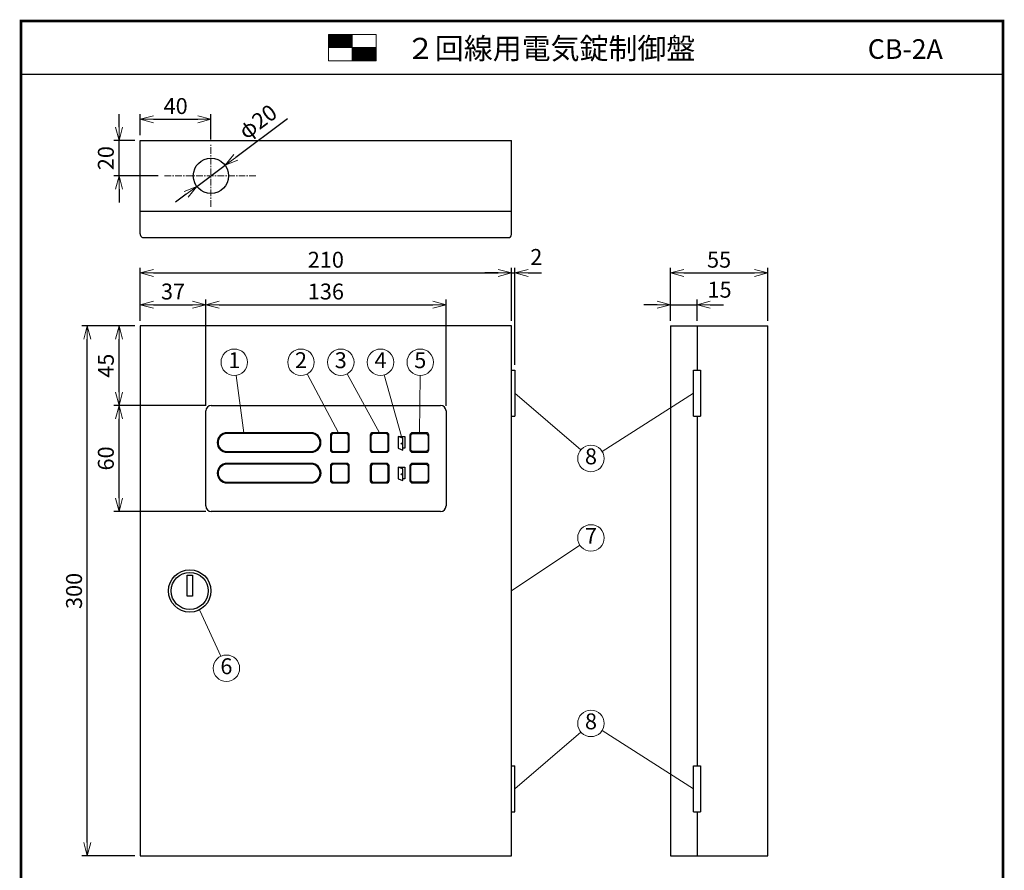
# Model space of a CAD drawing. Extents: x 0 to 185, y 8 to 280.
# Drawn here: x 0 to 185, y 120 to 280 of the extents above; entities that cross this region are included whole.
import ezdxf
from ezdxf.enums import TextEntityAlignment as Align

# ---------------------------------------------------------------- set-up
doc = ezdxf.new("R2010")
doc.units = 0
doc.header["$MEASUREMENT"] = 0
doc.linetypes.add('CENTER', pattern=[2, 1.25, -0.25, 0.25, -0.25])
doc.layers.get('0').update_dxf_attribs({"linetype": 'CONTINUOUS'})
doc.layers.get('DEFPOINTS').update_dxf_attribs({"linetype": 'CONTINUOUS'})
doc.layers.add('Hatch', color=9, linetype='CONTINUOUS', lineweight=9)
doc.layers.add('TEXT', color=7, linetype='CONTINUOUS', lineweight=13)
doc.layers.add('WAKU', color=7, linetype='CONTINUOUS')
doc.styles.add('ＭＳ\u3000Ｐゴシック', font='txt')
doc.dimstyles.new('JEI_STD', dxfattribs={"dimtxt": 3, "dimasz": 2.5, "dimexe": 1, "dimexo": 1, "dimgap": 1, "dimtad": 1, "dimdec": 0, "dimlfac": 3, "dimzin": 0, "dimdsep": 46, "dimtxsty": 'ＭＳ\u3000Ｐゴシック', "dimblk": 'OPEN30', "dimcen": 0.09, "dimadec": 0, "dimazin": 0, "dimtfac": 1, "dimtdec": 0, "dimtmove": 0, "dimatfit": 3, "dimldrblk": 'OPEN30', "dimfxl": 0, "dimtolj": 1, "dimtzin": 0, "dimarcsym": 0})

# ---------------------------------------------------------------- blocks, each defined once
blk = doc.blocks.new('_OPEN30')
at = {"color": 0}
for p, q in [((-1, 0.268), (0, 0)), ((0, 0), (-1, -0.268)), ((0, 0), (-1, 0))]:
    blk.add_line(p, q, dxfattribs=at)
blk = doc.blocks.new('*D1')
at = {"layer": 'DEFPOINTS', "color": 0, "transparency": 16777216}
for p in [(35.83, 261.39), (22.5, 257.39), (35.83, 256.56)]:
    blk.add_point(p, dxfattribs=at)
at = {"layer": 'TEXT', "color": 0, "lineweight": -2, "transparency": 16777216}
for p, q in [((22.5, 258.39), (22.5, 262.39)), ((35.83, 257.56), (35.83, 262.39)), ((25, 261.39), (33.33, 261.39))]:
    blk.add_line(p, q, dxfattribs=at)
at = {"layer": 'TEXT', "color": 0, "lineweight": -2, "transparency": 16777216, "xscale": 2.5, "yscale": 2.5, "zscale": 2.5, "rotation": 180}
blk.add_blockref('_OPEN30', (22.5, 261.39), dxfattribs=at)
at = {"layer": 'TEXT', "color": 0, "lineweight": -2, "transparency": 16777216, "xscale": 2.5, "yscale": 2.5, "zscale": 2.5}
blk.add_blockref('_OPEN30', (35.83, 261.39), dxfattribs=at)
at = {"layer": 'TEXT', "color": 0, "transparency": 16777216, "insert": (29.17, 263.89), "char_height": 3, "attachment_point": 5, "style": 'ＭＳ\u3000Ｐゴシック'}
blk.add_mtext('\\A1;40', dxfattribs=at)
blk = doc.blocks.new('*D2')
at = {"layer": 'DEFPOINTS', "color": 0, "transparency": 16777216}
for p in [(18.5, 257.39), (22.5, 257.39), (26.85, 250.72)]:
    blk.add_point(p, dxfattribs=at)
at = {"layer": 'TEXT', "color": 0, "lineweight": -2, "transparency": 16777216}
for p, q in [((18.5, 259.89), (18.5, 262.39)), ((21.5, 257.39), (17.5, 257.39)), ((18.5, 250.72), (18.5, 257.39)), ((25.85, 250.72), (17.5, 250.72)), ((18.5, 248.22), (18.5, 245.72))]:
    blk.add_line(p, q, dxfattribs=at)
at = {"layer": 'TEXT', "color": 0, "lineweight": -2, "transparency": 16777216, "xscale": 2.5, "yscale": 2.5, "zscale": 2.5}
for p, rotation in [((18.5, 257.39), 270), ((18.5, 250.72), 90)]:
    blk.add_blockref('_OPEN30', p, dxfattribs=dict(at, rotation=rotation))
at = {"layer": 'TEXT', "color": 0, "transparency": 16777216, "insert": (16, 254.06), "char_height": 3, "attachment_point": 5, "rotation": 90, "style": 'ＭＳ\u3000Ｐゴシック'}
blk.add_mtext('\\A1;20', dxfattribs=at)
blk = doc.blocks.new('*D3')
at = {"layer": 'DEFPOINTS', "color": 0, "transparency": 16777216}
for p in [(127.51, 226.39), (122.51, 222.39), (127.51, 222.39)]:
    blk.add_point(p, dxfattribs=at)
at = {"layer": 'TEXT', "color": 0, "lineweight": -2, "transparency": 16777216}
for p, q in [((122.51, 223.39), (122.51, 227.39)), ((127.51, 223.39), (127.51, 227.39)), ((120.01, 226.39), (117.51, 226.39)), ((122.51, 226.39), (127.51, 226.39)), ((130.01, 226.39), (132.51, 226.39))]:
    blk.add_line(p, q, dxfattribs=at)
at = {"layer": 'TEXT', "color": 0, "lineweight": -2, "transparency": 16777216, "xscale": 2.5, "yscale": 2.5, "zscale": 2.5}
blk.add_blockref('_OPEN30', (122.51, 226.39), dxfattribs=at)
at = {"layer": 'TEXT', "color": 0, "lineweight": -2, "transparency": 16777216, "xscale": 2.5, "yscale": 2.5, "zscale": 2.5, "rotation": 180}
blk.add_blockref('_OPEN30', (127.51, 226.39), dxfattribs=at)
at = {"layer": 'TEXT', "color": 0, "transparency": 16777216, "insert": (131.76, 229.23), "char_height": 3, "attachment_point": 5, "style": 'ＭＳ\u3000Ｐゴシック'}
blk.add_mtext('\\A1;15', dxfattribs=at)
blk = doc.blocks.new('*D4')
at = {"layer": 'DEFPOINTS', "color": 0, "transparency": 16777216}
for p in [(140.84, 232.39), (122.51, 222.39), (140.84, 222.39)]:
    blk.add_point(p, dxfattribs=at)
at = {"layer": 'TEXT', "color": 0, "lineweight": -2, "transparency": 16777216}
for p, q in [((122.51, 223.39), (122.51, 233.39)), ((125.01, 232.39), (138.34, 232.39)), ((140.84, 223.39), (140.84, 233.39))]:
    blk.add_line(p, q, dxfattribs=at)
at = {"layer": 'TEXT', "color": 0, "lineweight": -2, "transparency": 16777216, "xscale": 2.5, "yscale": 2.5, "zscale": 2.5, "rotation": 180}
blk.add_blockref('_OPEN30', (122.51, 232.39), dxfattribs=at)
at = {"layer": 'TEXT', "color": 0, "lineweight": -2, "transparency": 16777216, "xscale": 2.5, "yscale": 2.5, "zscale": 2.5}
blk.add_blockref('_OPEN30', (140.84, 232.39), dxfattribs=at)
at = {"layer": 'TEXT', "color": 0, "transparency": 16777216, "insert": (131.67, 234.89), "char_height": 3, "attachment_point": 5, "style": 'ＭＳ\u3000Ｐゴシック'}
blk.add_mtext('\\A1;55', dxfattribs=at)
blk = doc.blocks.new('*D5')
at = {"layer": 'DEFPOINTS', "color": 0, "transparency": 16777216}
for p in [(92.51, 232.39), (22.5, 222.39), (92.51, 222.39)]:
    blk.add_point(p, dxfattribs=at)
at = {"layer": 'TEXT', "color": 0, "lineweight": -2, "transparency": 16777216}
for p, q in [((22.5, 223.39), (22.5, 233.39)), ((25, 232.39), (90.01, 232.39)), ((92.51, 223.39), (92.51, 233.39))]:
    blk.add_line(p, q, dxfattribs=at)
at = {"layer": 'TEXT', "color": 0, "lineweight": -2, "transparency": 16777216, "xscale": 2.5, "yscale": 2.5, "zscale": 2.5, "rotation": 180}
blk.add_blockref('_OPEN30', (22.5, 232.39), dxfattribs=at)
at = {"layer": 'TEXT', "color": 0, "lineweight": -2, "transparency": 16777216, "xscale": 2.5, "yscale": 2.5, "zscale": 2.5}
blk.add_blockref('_OPEN30', (92.51, 232.39), dxfattribs=at)
at = {"layer": 'TEXT', "color": 0, "transparency": 16777216, "insert": (57.5, 234.89), "char_height": 3, "attachment_point": 5, "style": 'ＭＳ\u3000Ｐゴシック'}
blk.add_mtext('\\A1;210', dxfattribs=at)
blk = doc.blocks.new('*D6')
at = {"layer": 'DEFPOINTS', "color": 0, "transparency": 16777216}
for p in [(12.5, 222.39), (22.5, 222.39), (22.5, 122.39)]:
    blk.add_point(p, dxfattribs=at)
at = {"layer": 'TEXT', "color": 0, "lineweight": -2, "transparency": 16777216}
for p, q in [((21.5, 222.39), (11.5, 222.39)), ((12.5, 124.89), (12.5, 219.89)), ((21.5, 122.39), (11.5, 122.39))]:
    blk.add_line(p, q, dxfattribs=at)
at = {"layer": 'TEXT', "color": 0, "lineweight": -2, "transparency": 16777216, "xscale": 2.5, "yscale": 2.5, "zscale": 2.5}
for p, rotation in [((12.5, 222.39), 90), ((12.5, 122.39), 270)]:
    blk.add_blockref('_OPEN30', p, dxfattribs=dict(at, rotation=rotation))
at = {"layer": 'TEXT', "color": 0, "transparency": 16777216, "insert": (10, 172.39), "char_height": 3, "attachment_point": 5, "rotation": 90, "style": 'ＭＳ\u3000Ｐゴシック'}
blk.add_mtext('\\A1;300', dxfattribs=at)
blk = doc.blocks.new('*D10')
at = {"layer": 'DEFPOINTS', "color": 0, "transparency": 16777216}
for p in [(93.17, 232.39), (92.51, 222.39), (93.17, 214.06)]:
    blk.add_point(p, dxfattribs=at)
at = {"layer": 'TEXT', "color": 0, "lineweight": -2, "transparency": 16777216}
for p, q in [((90.01, 232.39), (87.51, 232.39)), ((92.51, 223.39), (92.51, 233.39)), ((92.51, 232.39), (93.17, 232.39)), ((93.17, 215.06), (93.17, 233.39)), ((95.67, 232.39), (98.17, 232.39))]:
    blk.add_line(p, q, dxfattribs=at)
at = {"layer": 'TEXT', "color": 0, "lineweight": -2, "transparency": 16777216, "xscale": 2.5, "yscale": 2.5, "zscale": 2.5}
blk.add_blockref('_OPEN30', (92.51, 232.39), dxfattribs=at)
at = {"layer": 'TEXT', "color": 0, "lineweight": -2, "transparency": 16777216, "xscale": 2.5, "yscale": 2.5, "zscale": 2.5, "rotation": 180}
blk.add_blockref('_OPEN30', (93.17, 232.39), dxfattribs=at)
at = {"layer": 'TEXT', "color": 0, "transparency": 16777216, "insert": (97.19, 235.41), "char_height": 3, "attachment_point": 5, "style": 'ＭＳ\u3000Ｐゴシック'}
blk.add_mtext('\\A1;2', dxfattribs=at)
blk = doc.blocks.new('*D11')
at = {"layer": 'DEFPOINTS', "color": 0, "transparency": 16777216}
for p in [(80.17, 226.39), (34.85, 206.35), (80.17, 206.35)]:
    blk.add_point(p, dxfattribs=at)
at = {"layer": 'TEXT', "color": 0, "lineweight": -2, "transparency": 16777216}
for p, q in [((34.85, 207.35), (34.85, 227.39)), ((80.17, 207.35), (80.17, 227.39)), ((37.35, 226.39), (77.67, 226.39))]:
    blk.add_line(p, q, dxfattribs=at)
at = {"layer": 'TEXT', "color": 0, "lineweight": -2, "transparency": 16777216, "xscale": 2.5, "yscale": 2.5, "zscale": 2.5, "rotation": 180}
blk.add_blockref('_OPEN30', (34.85, 226.39), dxfattribs=at)
at = {"layer": 'TEXT', "color": 0, "lineweight": -2, "transparency": 16777216, "xscale": 2.5, "yscale": 2.5, "zscale": 2.5}
blk.add_blockref('_OPEN30', (80.17, 226.39), dxfattribs=at)
at = {"layer": 'TEXT', "color": 0, "transparency": 16777216, "insert": (57.51, 228.89), "char_height": 3, "attachment_point": 5, "style": 'ＭＳ\u3000Ｐゴシック'}
blk.add_mtext('\\A1;136', dxfattribs=at)
blk = doc.blocks.new('*D12')
at = {"layer": 'DEFPOINTS', "color": 0, "transparency": 16777216}
for p in [(18.5, 222.39), (22.5, 222.39), (35.88, 207.39)]:
    blk.add_point(p, dxfattribs=at)
at = {"layer": 'TEXT', "color": 0, "lineweight": -2, "transparency": 16777216}
for p, q in [((21.5, 222.39), (17.5, 222.39)), ((18.5, 209.89), (18.5, 219.89)), ((34.88, 207.39), (17.5, 207.39))]:
    blk.add_line(p, q, dxfattribs=at)
at = {"layer": 'TEXT', "color": 0, "lineweight": -2, "transparency": 16777216, "xscale": 2.5, "yscale": 2.5, "zscale": 2.5}
for p, rotation in [((18.5, 222.39), 90), ((18.5, 207.39), 270)]:
    blk.add_blockref('_OPEN30', p, dxfattribs=dict(at, rotation=rotation))
at = {"layer": 'TEXT', "color": 0, "transparency": 16777216, "insert": (16, 214.89), "char_height": 3, "attachment_point": 5, "rotation": 90, "style": 'ＭＳ\u3000Ｐゴシック'}
blk.add_mtext('\\A1;45', dxfattribs=at)
blk = doc.blocks.new('*D13')
at = {"layer": 'DEFPOINTS', "color": 0, "transparency": 16777216}
for p in [(18.5, 207.39), (35.88, 207.39), (35.88, 187.39)]:
    blk.add_point(p, dxfattribs=at)
at = {"layer": 'TEXT', "color": 0, "lineweight": -2, "transparency": 16777216}
for p, q in [((34.88, 207.39), (17.5, 207.39)), ((18.5, 189.89), (18.5, 204.89)), ((34.88, 187.39), (17.5, 187.39))]:
    blk.add_line(p, q, dxfattribs=at)
at = {"layer": 'TEXT', "color": 0, "lineweight": -2, "transparency": 16777216, "xscale": 2.5, "yscale": 2.5, "zscale": 2.5}
for p, rotation in [((18.5, 207.39), 90), ((18.5, 187.39), 270)]:
    blk.add_blockref('_OPEN30', p, dxfattribs=dict(at, rotation=rotation))
at = {"layer": 'TEXT', "color": 0, "transparency": 16777216, "insert": (16, 197.39), "char_height": 3, "attachment_point": 5, "rotation": 90, "style": 'ＭＳ\u3000Ｐゴシック'}
blk.add_mtext('\\A1;60', dxfattribs=at)
blk = doc.blocks.new('*D14')
at = {"layer": 'DEFPOINTS', "color": 0, "transparency": 16777216}
for p in [(34.85, 226.39), (22.5, 222.45), (34.85, 222.39)]:
    blk.add_point(p, dxfattribs=at)
at = {"layer": 'TEXT', "color": 0, "lineweight": -2, "transparency": 16777216}
for p, q in [((22.5, 223.45), (22.5, 227.39)), ((34.85, 223.39), (34.85, 227.39)), ((25, 226.39), (32.35, 226.39))]:
    blk.add_line(p, q, dxfattribs=at)
at = {"layer": 'TEXT', "color": 0, "lineweight": -2, "transparency": 16777216, "xscale": 2.5, "yscale": 2.5, "zscale": 2.5, "rotation": 180}
blk.add_blockref('_OPEN30', (22.5, 226.39), dxfattribs=at)
at = {"layer": 'TEXT', "color": 0, "lineweight": -2, "transparency": 16777216, "xscale": 2.5, "yscale": 2.5, "zscale": 2.5}
blk.add_blockref('_OPEN30', (34.85, 226.39), dxfattribs=at)
at = {"layer": 'TEXT', "color": 0, "transparency": 16777216, "insert": (28.67, 228.89), "char_height": 3, "attachment_point": 5, "style": 'ＭＳ\u3000Ｐゴシック'}
blk.add_mtext('\\A1;37', dxfattribs=at)
blk = doc.blocks.new('*D15')
at = {"layer": 'DEFPOINTS', "color": 0, "transparency": 16777216}
for p in [(38.51, 252.71), (33.16, 248.73)]:
    blk.add_point(p, dxfattribs=at)
at = {"layer": 'TEXT', "color": 0, "lineweight": -2, "transparency": 16777216}
for p, q in [((50.29, 261.48), (40.51, 254.2)), ((33.16, 248.73), (38.51, 252.71)), ((31.15, 247.24), (29.15, 245.75))]:
    blk.add_line(p, q, dxfattribs=at)
at = {"layer": 'TEXT', "color": 0, "lineweight": -2, "transparency": 16777216, "xscale": 2.5, "yscale": 2.5, "zscale": 2.5}
for p, rotation in [((38.51, 252.71), 216.6347153480759), ((33.16, 248.73), 36.63471534807593)]:
    blk.add_blockref('_OPEN30', p, dxfattribs=dict(at, rotation=rotation))
at = {"layer": 'TEXT', "color": 0, "transparency": 16777216, "insert": (44.65, 260.95), "char_height": 3, "attachment_point": 5, "rotation": 36.6347, "style": 'ＭＳ\u3000Ｐゴシック'}
blk.add_mtext('\\A1;φ20', dxfattribs=at)

msp = doc.modelspace()

# ---------------------------------------------------------------- linework, layer by layer
for p, q in [((22.5, 239.78), (22.5, 257.39)), ((22.5, 257.39), (92.51, 257.39)), ((92.51, 239.65), (92.51, 257.39)), ((22.5, 244.06), (92.51, 244.06)), ((23.22, 239.06), (91.88, 239.06)), ((92.51, 222.39), (22.5, 222.39)), ((22.5, 222.39), (22.5, 122.39)), ((92.51, 122.39), (92.51, 222.39)), ((122.51, 222.39), (122.51, 122.39)), ((122.51, 222.39), (140.84, 222.39)), ((127.51, 222.39), (127.51, 214.06)), ((140.84, 122.39), (140.84, 222.39)), ((92.5, 214.06), (93.17, 214.06)), ((93.17, 214.06), (93.17, 205.39)), ((126.85, 205.39), (126.85, 214.06)), ((126.85, 214.06), (128.17, 214.06)), ((128.17, 214.06), (128.17, 205.39)), ((34.85, 188.43), (34.85, 206.35)), ((35.88, 207.39), (79.13, 207.39)), ((80.17, 206.35), (80.17, 188.43)), ((92.5, 205.39), (93.17, 205.39)), ((126.85, 205.39), (128.17, 205.39)), ((127.51, 205.39), (127.51, 139.39)), ((79.13, 187.39), (35.88, 187.39)), ((92.5, 139.39), (93.17, 139.39)), ((93.17, 130.72), (93.17, 139.39)), ((126.85, 139.39), (128.17, 139.39)), ((126.85, 130.72), (126.85, 139.39)), ((128.17, 139.39), (128.17, 130.72)), ((92.5, 130.72), (93.17, 130.72)), ((126.85, 130.72), (128.17, 130.72)), ((127.51, 130.72), (127.51, 122.39)), ((22.5, 122.39), (92.51, 122.39)), ((122.51, 122.39), (140.84, 122.39))]:
    msp.add_line(p, q)
for points in [[(38.85, 198.55), (54.73, 198.55, 1), (54.73, 202.23), (38.85, 202.23, 1)], [(38.85, 198.7), (54.73, 198.7, 1), (54.73, 202.08), (38.85, 202.08, 1)], [(58.81, 202.23, 0.414214), (58.35, 201.77), (58.35, 199.01, 0.414214), (58.81, 198.55), (61.45, 198.55, 0.414214), (61.91, 199.01), (61.91, 201.77, 0.414214), (61.45, 202.23)], [(58.96, 202.08, 0.414214), (58.5, 201.62), (58.5, 199.16, 0.414214), (58.96, 198.7), (61.29, 198.7, 0.414214), (61.75, 199.16), (61.75, 201.62, 0.414214), (61.29, 202.08)], [(65.86, 201.77), (65.86, 199.01, 0.414214), (66.32, 198.55), (68.95, 198.55, 0.414214), (69.41, 199.01), (69.41, 201.77, 0.414214), (68.95, 202.23), (66.32, 202.23, 0.414214)], [(69.26, 199.16), (69.26, 201.62, 0.414214), (68.8, 202.08), (66.47, 202.08, 0.414214), (66.01, 201.62), (66.01, 199.16, 0.414214), (66.47, 198.7), (68.8, 198.7, 0.414214)], [(76.92, 201.77, 0.414214), (76.46, 202.23), (73.83, 202.23, 0.414214), (73.37, 201.77), (73.37, 199.01, 0.414214), (73.83, 198.55), (76.46, 198.55, 0.414214), (76.92, 199.01)], [(73.52, 199.16), (73.52, 201.62, -0.414214), (73.98, 202.08), (76.31, 202.08, -0.414214), (76.77, 201.62), (76.77, 199.16, -0.414214), (76.31, 198.7), (73.98, 198.7, -0.414214)], [(38.86, 192.77), (54.74, 192.77, 1), (54.74, 196.46), (38.86, 196.46, 1)], [(38.86, 192.93), (54.74, 192.93, 1), (54.74, 196.3), (38.86, 196.3, 1)], [(58.82, 196.46, 0.414214), (58.36, 196), (58.36, 193.24, 0.414214), (58.82, 192.77), (61.45, 192.77, 0.414214), (61.91, 193.24), (61.91, 196, 0.414214), (61.45, 196.46)], [(58.97, 196.3, 0.414214), (58.51, 195.84), (58.51, 193.39, 0.414214), (58.97, 192.93), (61.3, 192.93, 0.414214), (61.76, 193.39), (61.76, 195.84, 0.414214), (61.3, 196.3)], [(65.86, 196), (65.86, 193.24, 0.414214), (66.32, 192.77), (68.96, 192.77, 0.414214), (69.42, 193.24), (69.42, 196, 0.414214), (68.96, 196.46), (66.32, 196.46, 0.414214)], [(69.27, 193.39), (69.27, 195.84, 0.414214), (68.81, 196.3), (66.48, 196.3, 0.414214), (66.02, 195.84), (66.02, 193.39, 0.414214), (66.48, 192.93), (68.81, 192.93, 0.414214)], [(76.93, 196, 0.414214), (76.47, 196.46), (73.83, 196.46, 0.414214), (73.37, 196), (73.37, 193.24, 0.414214), (73.83, 192.77), (76.47, 192.77, 0.414214), (76.93, 193.24)], [(73.52, 193.39), (73.52, 195.84, -0.414214), (73.98, 196.3), (76.31, 196.3, -0.414214), (76.77, 195.84), (76.77, 193.39, -0.414214), (76.31, 192.93), (73.98, 192.93, -0.414214)]]:
    msp.add_lwpolyline(points, format="xyb", close=True)
for points in [[(71.99, 201.19), (71.12, 201.54), (71.12, 199.33), (71.99, 198.98)], [(72, 195.42), (71.12, 195.77), (71.12, 193.55), (72, 193.2)], [(31.33, 175.39), (32.33, 175.38), (32.33, 171.39), (31.33, 171.4)]]:
    msp.add_lwpolyline(points, close=True)
for points in [[(71.12, 201.54), (72.42, 201.54), (72.42, 199.33), (71.99, 199.33)], [(71.12, 195.77), (72.42, 195.77), (72.42, 193.55), (72, 193.55)]]:
    msp.add_lwpolyline(points)
for centre, radius in [((35.83, 250.72), 3.33), ((71.82, 200.18), 0.112), ((71.82, 194.4), 0.112), ((31.83, 172.39), 4), ((31.83, 172.39), 3.5)]:
    msp.add_circle(centre, radius)
for centre, radius, start, end in [((23.15, 239.71), 0.658, 174.0848, 275.9152), ((91.93, 239.63), 0.578, 264.9889, 2.0735), ((35.88, 206.35), 1.04, 90, 180), ((79.13, 206.35), 1.04, 0, 90), ((35.88, 188.43), 1.04, 180, 270), ((79.13, 188.43), 1.04, 270, 0)]:
    msp.add_arc(centre, radius, start, end)
at = {"layer": 'Hatch'}
for p, q in [((57.98, 277.29), (58.1, 277.41)), ((57.98, 277.11), (58.27, 277.41)), ((57.98, 276.94), (58.45, 277.41)), ((57.98, 276.77), (58.62, 277.41)), ((57.98, 276.59), (58.79, 277.41)), ((57.98, 276.42), (58.97, 277.41)), ((57.98, 276.25), (59.14, 277.41)), ((57.98, 276.07), (59.31, 277.41)), ((57.98, 275.9), (59.49, 277.41)), ((57.98, 275.73), (59.66, 277.41)), ((57.98, 275.55), (59.83, 277.41)), ((57.98, 275.38), (60.01, 277.41)), ((57.98, 275.21), (60.18, 277.41)), ((57.98, 275.04), (60.35, 277.41)), ((58.03, 274.91), (60.53, 277.41)), ((58.2, 274.91), (60.7, 277.41)), ((58.37, 274.91), (60.87, 277.41)), ((58.55, 274.91), (61.05, 277.41)), ((58.72, 274.91), (61.22, 277.41)), ((58.89, 274.91), (61.39, 277.41)), ((59.07, 274.91), (61.57, 277.41)), ((59.24, 274.91), (61.74, 277.41)), ((59.41, 274.91), (61.91, 277.41)), ((59.59, 274.91), (62.09, 277.41)), ((59.76, 274.91), (62.26, 277.41)), ((59.93, 274.91), (62.43, 277.41)), ((60.11, 274.91), (62.48, 277.28)), ((60.28, 274.91), (62.48, 277.11)), ((60.45, 274.91), (62.48, 276.94)), ((60.63, 274.91), (62.48, 276.76)), ((60.8, 274.91), (62.48, 276.59)), ((60.97, 274.91), (62.48, 276.42)), ((61.15, 274.91), (62.48, 276.24)), ((61.32, 274.91), (62.48, 276.07)), ((61.49, 274.91), (62.48, 275.9)), ((61.67, 274.91), (62.48, 275.72)), ((61.84, 274.91), (62.48, 275.55)), ((62.01, 274.91), (62.48, 275.38)), ((62.19, 274.91), (62.48, 275.2)), ((62.36, 274.91), (62.48, 275.03)), ((62.48, 274.86), (62.53, 274.91)), ((62.48, 274.68), (62.71, 274.91)), ((62.48, 274.51), (62.88, 274.91)), ((62.48, 274.34), (63.05, 274.91)), ((62.48, 274.16), (63.23, 274.91)), ((62.48, 273.99), (63.4, 274.91)), ((62.48, 273.82), (63.57, 274.91)), ((62.48, 273.64), (63.75, 274.91)), ((62.48, 273.47), (63.92, 274.91)), ((62.48, 273.3), (64.09, 274.91)), ((62.48, 273.12), (64.27, 274.91)), ((62.48, 272.95), (64.44, 274.91)), ((62.48, 272.78), (64.61, 274.91)), ((62.48, 272.6), (64.79, 274.91)), ((62.48, 272.43), (64.96, 274.91)), ((62.63, 272.41), (65.13, 274.91)), ((62.81, 272.41), (65.31, 274.91)), ((62.98, 272.41), (65.48, 274.91)), ((63.15, 272.41), (65.65, 274.91)), ((63.33, 272.41), (65.83, 274.91)), ((63.5, 272.41), (66, 274.91)), ((63.67, 272.41), (66.17, 274.91)), ((63.85, 272.41), (66.35, 274.91)), ((64.02, 272.41), (66.52, 274.91)), ((64.19, 272.41), (66.69, 274.91)), ((64.37, 272.41), (66.87, 274.91)), ((64.54, 272.41), (66.98, 274.85)), ((64.71, 272.41), (66.98, 274.68)), ((64.89, 272.41), (66.98, 274.5)), ((65.06, 272.41), (66.98, 274.33)), ((65.23, 272.41), (66.98, 274.16)), ((65.41, 272.41), (66.98, 273.98)), ((65.58, 272.41), (66.98, 273.81)), ((65.75, 272.41), (66.98, 273.64)), ((65.93, 272.41), (66.98, 273.46)), ((66.1, 272.41), (66.98, 273.29)), ((66.27, 272.41), (66.98, 273.12)), ((66.45, 272.41), (66.98, 272.94)), ((66.62, 272.41), (66.98, 272.77)), ((66.79, 272.41), (66.98, 272.6)), ((66.97, 272.41), (66.98, 272.42))]:
    msp.add_line(p, q, dxfattribs=at)
at = {"layer": 'Hatch', "linetype": 'CENTER'}
for p, q in [((35.83, 244.88), (35.83, 256.56)), ((44.31, 250.72), (26.85, 250.72))]:
    msp.add_line(p, q, dxfattribs=at)
at = {"layer": 'TEXT'}
for p, q in [((62.48, 277.41), (62.48, 272.41)), ((57.98, 274.91), (66.98, 274.91)), ((42.03, 202.23), (40.56, 213.07)), ((59.89, 202.23), (53.99, 213.33)), ((67.64, 202.23), (61.52, 213.35)), ((71.77, 201.54), (68.49, 213.14)), ((75.14, 202.23), (75.28, 213.04)), ((93.17, 209.72), (105.61, 199.02)), ((126.85, 209.72), (109.61, 198.73)), ((92.51, 172.39), (105.43, 181)), ((33.7, 168.69), (37.69, 160.06)), ((93.17, 135.06), (105.61, 145.76)), ((126.85, 135.06), (109.61, 146.04))]:
    msp.add_line(p, q, dxfattribs=at)
msp.add_lwpolyline([(57.98, 277.41), (66.98, 277.41), (66.98, 272.41), (57.98, 272.41)], close=True, dxfattribs=at)
for centre in [(40.23, 215.54), (52.81, 215.54), (60.31, 215.54), (67.81, 215.54), (75.31, 215.54), (107.51, 197.39), (107.51, 182.39), (38.74, 157.79), (107.51, 147.39)]:
    msp.add_circle(centre, 2.5, dxfattribs=at)
at = {"layer": 'WAKU'}
msp.add_line((0, 269.89), (185.23, 269.89), dxfattribs=at)
at = {"layer": 'WAKU', "const_width": 0.5}
msp.add_lwpolyline([(0, 279.94), (0, 8.14), (185.23, 8.14), (185.23, 279.94)], close=True, dxfattribs=at)

# ---------------------------------------------------------------- texts
at = {"layer": 'TEXT', "style": 'ＭＳ\u3000Ｐゴシック'}
msp.add_text('２回線用電気錠制御盤\u3000', height=4, dxfattribs=at).set_placement((72.61, 272.76))
msp.add_text('CB-2A', height=3.7, dxfattribs=at).set_placement((173.88, 272.8), align=Align.RIGHT)
for s, p in [('1', (40.23, 215.54)), ('2', (52.81, 215.54)), ('3', (60.31, 215.54)), ('4', (67.81, 215.54)), ('5', (75.31, 215.54)), ('8', (107.51, 197.39)), ('7', (107.51, 182.39)), ('6', (38.74, 157.79)), ('8', (107.51, 147.39))]:
    msp.add_text(s, height=3, dxfattribs=at).set_placement(p, align=Align.MIDDLE)

# ---------------------------------------------------------------- dimensions: what is measured, and where the dimension line sits
at = {"layer": 'TEXT'}
for base, p1, p2, picture, middle in [((35.83, 261.39), (22.5, 257.39), (35.83, 256.56), '*D1', (29.17, 263.89)), ((92.51, 232.39), (22.5, 222.39), (92.51, 222.39), '*D5', (57.5, 234.89)), ((140.84, 232.39), (122.51, 222.39), (140.84, 222.39), '*D4', (131.67, 234.89)), ((34.85, 226.39), (22.5, 222.45), (34.85, 222.39), '*D14', (28.67, 228.89)), ((80.17, 226.39), (34.85, 206.35), (80.17, 206.35), '*D11', (57.51, 228.89))]:
    dim = msp.add_linear_dim(base=base, p1=p1, p2=p2, dimstyle='JEI_STD', dxfattribs=at)
    dim.commit()
    dim.dimension.update_dxf_attribs({"geometry": picture, "text_midpoint": middle})
dim = msp.add_diameter_dim_2p(p1=(33.16, 248.73), p2=(38.51, 252.71), text='φ20', dimstyle='JEI_STD', dxfattribs=at)
dim.commit()
dim.dimension.update_dxf_attribs({"geometry": '*D15', "text_midpoint": (44.65, 260.95)})
for base, p1, p2, picture, middle in [((18.5, 257.39), (26.85, 250.72), (22.5, 257.39), '*D2', (16, 254.06)), ((12.5, 222.39), (22.5, 122.39), (22.5, 222.39), '*D6', (10, 172.39)), ((18.5, 222.39), (35.88, 207.39), (22.5, 222.39), '*D12', (16, 214.89)), ((18.5, 207.39), (35.88, 187.39), (35.88, 207.39), '*D13', (16, 197.39))]:
    dim = msp.add_linear_dim(base=base, p1=p1, p2=p2, angle=90, dimstyle='JEI_STD', dxfattribs=at)
    dim.commit()
    dim.dimension.update_dxf_attribs({"geometry": picture, "text_midpoint": middle})
for base, p1, p2, picture, middle in [((93.17, 232.39), (92.51, 222.39), (93.17, 214.06), '*D10', (97.19, 235.41)), ((127.51, 226.39), (122.51, 222.39), (127.51, 222.39), '*D3', (131.76, 229.23))]:
    dim = msp.add_linear_dim(base=base, p1=p1, p2=p2, dimstyle='JEI_STD', override={"dimtmove": 2}, dxfattribs=at)
    dim.commit()
    dim.dimension.update_dxf_attribs({"geometry": picture, "text_midpoint": middle, "dimtype": 160})

doc.saveas('drawing.dxf')
